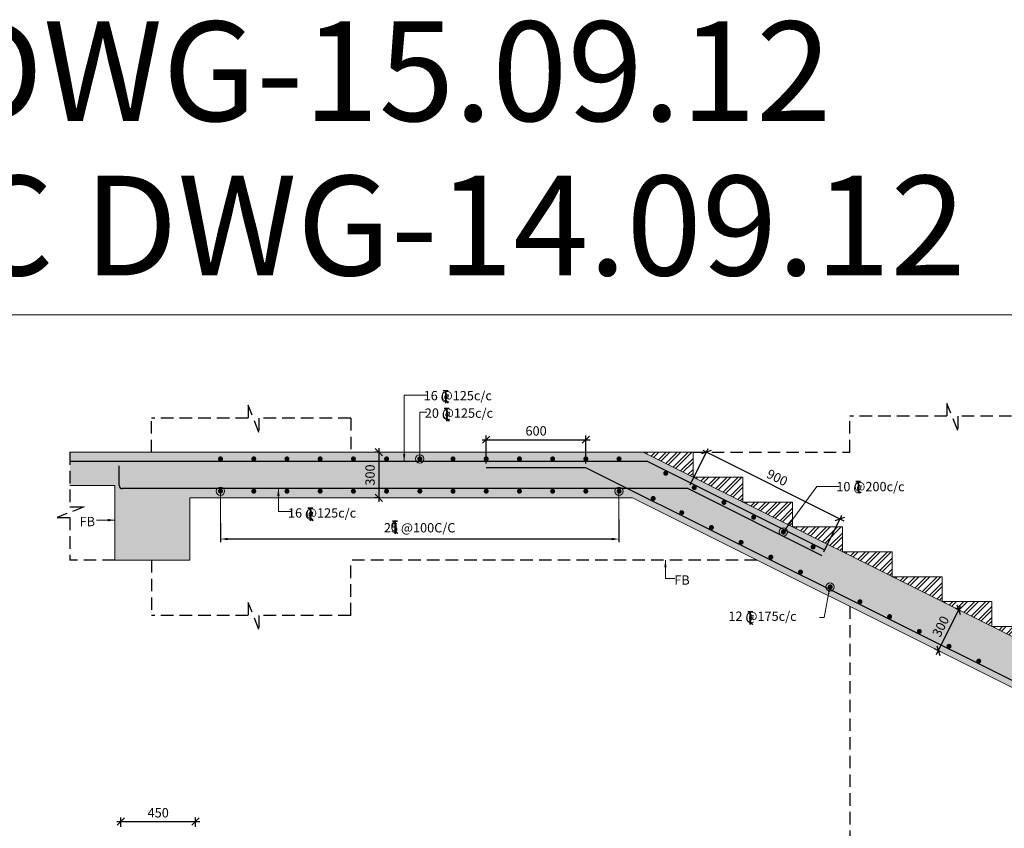
# Model space of a CAD drawing. Extents: x 6212788 to 6398962, y -680973 to -604862.
# Drawn here: x 6338990 to 6362709, y -624350 to -604862 of the extents above; entities that cross this region are included whole.
import ezdxf

# ---------------------------------------------------------------- set-up
doc = ezdxf.new("R2010")
doc.units = 0
doc.header["$LTSCALE"] = 4000
doc.header["$MEASUREMENT"] = 0
doc.header["$PDMODE"] = 34
doc.linetypes.add('HIDDEN', pattern=[0.375, 0.25, -0.125])
doc.layers.get('0').update_dxf_attribs({"linetype": 'CONTINUOUS'})
doc.layers.get('DEFPOINTS').update_dxf_attribs({"linetype": 'CONTINUOUS'})
for name, color, linetype in [('BEAM', 4, 'CONTINUOUS'), ('BEAM HATCH', 252, 'CONTINUOUS'), ('BORDER', 5, 'CONTINUOUS'), ('DIM1', 3, 'CONTINUOUS'), ('DIM2', 4, 'CONTINUOUS'), ('Donuts', 4, 'CONTINUOUS'), ('ELEVATION', 10, 'CONTINUOUS'), ('LEADER', 3, 'CONTINUOUS'), ('LINE', 4, 'CONTINUOUS'), ('REIN', 1, 'CONTINUOUS'), ('T', 2, 'CONTINUOUS'), ('text', 2, 'CONTINUOUS'), ('TEXT1', 1, 'CONTINUOUS'), ('TEXTT1', 2, 'CONTINUOUS'), ('TOWL', 4, 'CONTINUOUS')]:
    doc.layers.add(name, color=color, linetype=linetype)
doc.layers.add('hatch-101', color=6, linetype='CONTINUOUS', lineweight=0)
doc.styles.add('200', font='romand.shx', dxfattribs={"height": 225})
doc.styles.add('RAWAT', font='romand.shx', dxfattribs={"height": 125})
doc.styles.add('RD', font='romand.shx', dxfattribs={"height": 300})
doc.styles.add('RT', font='romant.shx', dxfattribs={"height": 400})
doc.styles.add('SCALE 100', font='romand.shx', dxfattribs={"height": 300})
doc.dimstyles.new('GR1', dxfattribs={"dimtxt": 225, "dimasz": 175, "dimexe": 100, "dimexo": 100, "dimgap": 100, "dimtad": 1, "dimdec": 0, "dimzin": 3, "dimdsep": 46, "dimtxsty": '200', "dimblk1": 'OBLIQUE', "dimblk2": 'OBLIQUE', "dimsah": 1, "dimcen": 0.0625, "dimdle": 100, "dimclrd": 3, "dimclre": 3, "dimclrt": 2, "dimadec": 0, "dimazin": 0, "dimtfac": 1, "dimtdec": 0, "dimtmove": 0, "dimatfit": 3, "dimldrblk": 'OBLIQUE', "dimfxl": 1, "dimtolj": 1, "dimtzin": 0, "dimarcsym": 0})
doc.dimstyles.new('MAHIDHAR', dxfattribs={"dimtxt": 225, "dimasz": 200, "dimexe": 75, "dimexo": 75, "dimgap": 100, "dimtad": 1, "dimdec": 0, "dimdsep": 46, "dimtxsty": 'RD', "dimblk1": 'OBLIQUE', "dimblk2": 'OBLIQUE', "dimsah": 1, "dimcen": 2.5, "dimdle": 150, "dimclrd": 3, "dimclre": 3, "dimclrt": 2, "dimadec": 3, "dimazin": 0, "dimtfac": 1, "dimtdec": 0, "dimtix": 1, "dimtmove": 0, "dimatfit": 3, "dimldrblk": 'OBLIQUE', "dimfxl": 1, "dimtolj": 1, "dimtzin": 0, "dimarcsym": 0})
doc.dimstyles.new('SCALE 100', dxfattribs={"dimtxt": 300, "dimasz": 200, "dimexe": 200, "dimexo": 200, "dimgap": 75, "dimtad": 1, "dimdec": 0, "dimzin": 3, "dimdsep": 46, "dimtxsty": 'SCALE 100', "dimblk1": 'OBLIQUE', "dimblk2": 'OBLIQUE', "dimsah": 1, "dimcen": 0.0625, "dimdle": 200, "dimclrd": 3, "dimclre": 3, "dimclrt": 2, "dimadec": 0, "dimazin": 0, "dimtfac": 1, "dimtdec": 0, "dimtix": 1, "dimtmove": 0, "dimatfit": 3, "dimfxl": 1, "dimtolj": 1, "dimtzin": 0, "dimlwd": 9, "dimlwe": 9, "dimarcsym": 0})

# ---------------------------------------------------------------- blocks, each defined once
blk = doc.blocks.new('_Oblique')
at = {"color": 0, "linetype": 'ByBlock', "lineweight": -2}
blk.add_line((-0.5, -0.5), (0.5, 0.5), dxfattribs=at)
blk = doc.blocks.new('*D622')
at = {"layer": 'DEFPOINTS', "color": 0, "ltscale": 16}
for p in [(6347767, -615286), (6347642, -616386), (6347762, -616386, -176)]:
    blk.add_point(p, dxfattribs=at)
at = {"layer": 'DIM1', "color": 3, "lineweight": -2, "ltscale": 16}
for p, q in [((6347642, -615186), (6347642, -616486)), ((6347667, -615286), (6347542, -615286)), ((6347662, -616386), (6347542, -616386))]:
    blk.add_line(p, q, dxfattribs=at)
at = {"layer": 'DIM1', "color": 3, "lineweight": -2, "ltscale": 16, "xscale": 175, "yscale": 175, "zscale": 175}
for p, rotation in [((6347642, -615286), 90), ((6347642, -616386), 270)]:
    blk.add_blockref('_Oblique', p, dxfattribs=dict(at, rotation=rotation))
at = {"layer": 'DIM1', "color": 2, "ltscale": 16, "insert": (6347430, -615836), "char_height": 225, "attachment_point": 5, "rotation": 90, "style": '200'}
blk.add_mtext('\\A1;300', dxfattribs=at)
blk = doc.blocks.new('*D624')
at = {"layer": 'DEFPOINTS', "color": 0, "ltscale": 16}
for p in [(6355093, -616164), (6358754, -616893), (6358313, -617774)]:
    blk.add_point(p, dxfattribs=at)
at = {"layer": 'DIM1', "color": 3, "lineweight": -2, "ltscale": 16}
for p, q in [((6355138, -616074), (6355578, -615193)), ((6355444, -615238), (6358843, -616938)), ((6358358, -617684), (6358798, -616803))]:
    blk.add_line(p, q, dxfattribs=at)
at = {"layer": 'DIM1', "color": 3, "lineweight": -2, "ltscale": 16, "xscale": 175, "yscale": 175, "zscale": 175}
for p, rotation in [((6355534, -615283), 153.4349277913155), ((6358754, -616893), 333.4349277913155)]:
    blk.add_blockref('_Oblique', p, dxfattribs=dict(at, rotation=rotation))
at = {"layer": 'DIM1', "color": 2, "ltscale": 16, "insert": (6357239, -615898), "char_height": 225, "attachment_point": 5, "rotation": 333.4349, "style": '200'}
blk.add_mtext('\\A1;900', dxfattribs=at)
blk = doc.blocks.new('*D627')
at = {"layer": 'DEFPOINTS', "color": 0, "ltscale": 16}
for p in [(6352630, -614984), (6350230, -615659, -28), (6352630, -615659, -28)]:
    blk.add_point(p, dxfattribs=at)
at = {"layer": 'DIM1', "color": 3, "lineweight": -2, "ltscale": 16}
for p, q in [((6350130, -614984), (6352730, -614984)), ((6350230, -615559), (6350230, -614884)), ((6352630, -615559), (6352630, -614884))]:
    blk.add_line(p, q, dxfattribs=at)
at = {"layer": 'DIM1', "color": 3, "lineweight": -2, "ltscale": 16, "xscale": 175, "yscale": 175, "zscale": 175, "rotation": 180}
blk.add_blockref('_Oblique', (6350230, -614984), dxfattribs=at)
at = {"layer": 'DIM1', "color": 3, "lineweight": -2, "ltscale": 16, "xscale": 175, "yscale": 175, "zscale": 175}
blk.add_blockref('_Oblique', (6352630, -614984), dxfattribs=at)
at = {"layer": 'DIM1', "color": 2, "ltscale": 16, "insert": (6351430, -614772), "char_height": 225, "attachment_point": 5, "style": '200'}
blk.add_mtext('\\A1;600', dxfattribs=at)
blk = doc.blocks.new('*D628')
at = {"layer": 'DEFPOINTS', "color": 0, "ltscale": 16}
for p in [(6361612, -619087), (6361753, -619158, 1565), (6361261, -620142, 1565)]:
    blk.add_point(p, dxfattribs=at)
at = {"layer": 'DIM1', "color": 3, "lineweight": -2, "ltscale": 16}
for p, q in [((6361075, -620161), (6361656, -618998)), ((6361664, -619113), (6361522, -619043)), ((6361172, -620097), (6361030, -620026))]:
    blk.add_line(p, q, dxfattribs=at)
at = {"layer": 'DIM1', "color": 3, "lineweight": -2, "ltscale": 16, "xscale": 175, "yscale": 175, "zscale": 175}
for p, rotation in [((6361612, -619087), 63.4349277914103), ((6361120, -620071), 243.4349277914103)]:
    blk.add_blockref('_Oblique', p, dxfattribs=dict(at, rotation=rotation))
at = {"layer": 'DIM1', "color": 2, "ltscale": 16, "insert": (6361176, -619484), "char_height": 225, "attachment_point": 5, "rotation": 63.4349, "style": '200'}
blk.add_mtext('\\A1;300', dxfattribs=at)
blk = doc.blocks.new('*D629')
at = {"layer": 'DEFPOINTS', "color": 0, "ltscale": 16}
for p in [(6343827, -616925, 2429), (6353426, -616829, 231), (6343827, -617379)]:
    blk.add_point(p, dxfattribs=at)
at = {"layer": 'DIM2', "color": 3, "lineweight": -2, "ltscale": 16}
for p, q in [((6353426, -616904), (6353426, -617454)), ((6343827, -617000), (6343827, -617454)), ((6353251, -617379), (6344002, -617379))]:
    blk.add_line(p, q, dxfattribs=at)
at = {"layer": 'DIM2', "color": 3, "ltscale": 16}
for points in [[(6344002, -617349), (6344002, -617408), (6343827, -617379)], [(6353251, -617349), (6353251, -617408), (6353426, -617379)]]:
    blk.add_solid(points, dxfattribs=at)
at = {"layer": 'DIM2', "color": 2, "ltscale": 16, "insert": (6348626, -617107), "char_height": 225, "attachment_point": 5, "style": 'RD'}
blk.add_mtext('\\A1;25 @100C/C', dxfattribs=at)
blk = doc.blocks.new('T')
at = {"layer": 'TEXT1', "color": 4}
for p, q in [((0, 1.5), (35.3, 1.5)), ((0, 0), (16, 0)), ((16, 0), (16, -89)), ((17.5, 0), (17.5, -89)), ((17.5, 0), (35.3, 0)), ((16.9, -69), (34.3, -88.5)), ((18, -68), (36.4, -88.5))]:
    blk.add_line(p, q, dxfattribs=at)
at = {"layer": 'LINE', "style": 'RAWAT'}
blk.add_text('0', height=62.5, dxfattribs=at).set_placement((-13.5, -70.7))
blk = doc.blocks.new('*D652')
at = {"layer": 'DEFPOINTS', "color": 0}
for p in [(6343227, -624189), (6341427, -624414), (6343227, -624414)]:
    blk.add_point(p, dxfattribs=at)
at = {"layer": 'DIM1', "color": 3, "lineweight": -2}
for p, q in [((6341327, -624189), (6343327, -624189)), ((6341427, -624314), (6341427, -624089)), ((6343227, -624314), (6343227, -624089))]:
    blk.add_line(p, q, dxfattribs=at)
at = {"layer": 'DIM1', "color": 3, "lineweight": -2, "xscale": 175, "yscale": 175, "zscale": 175, "rotation": 180}
blk.add_blockref('_Oblique', (6341427, -624189), dxfattribs=at)
at = {"layer": 'DIM1', "color": 3, "lineweight": -2, "xscale": 175, "yscale": 175, "zscale": 175}
blk.add_blockref('_Oblique', (6343227, -624189), dxfattribs=at)
at = {"layer": 'DIM1', "color": 2, "insert": (6342327, -623976), "char_height": 225, "attachment_point": 5, "style": '200'}
blk.add_mtext('\\A1;450', dxfattribs=at)

msp = doc.modelspace()

# ---------------------------------------------------------------- hatches: boundary and pattern name
at = {"layer": 'BEAM HATCH', "linetype": 'ByBlock', "ltscale": 2}
msp.add_hatch(color=256, dxfattribs=at).paths.add_polyline_path([(6354010, -615286.5), (6340200.5, -615286.5), (6340200.5, -616086.5), (6341285.6, -616086.5), (6341285.6, -617886.5), (6343085.6, -617886.5), (6343085.6, -616386.5), (6353750.3, -616386.5), (6366948.5, -622985.6), (6377762.2, -622986.5), (6377762.2, -624286.5), (6378682.3, -624286.5), (6378682.3, -621886.5), (6367210, -621886.5)])
at = {"layer": 'hatch-101'}
h = msp.add_hatch(dxfattribs=at)
h.set_pattern_fill('ANSI32', color=256, scale=500, style=0)
h.set_pattern_definition([(45, (319877.71, 98212.22), (-132.5825215, 132.5825215), []), (45, (319966.1, 98212.22), (-132.5825215, 132.5825215), [])])
h.paths.add_polyline_path([(6355210, -615286.5), (6354010, -615286.5), (6355210, -615886.5)])
h = msp.add_hatch(dxfattribs=at)
h.set_pattern_fill('ANSI32', color=256, scale=500, style=0)
h.set_pattern_definition([(45, (321077.71, 97612.22), (-132.5825215, 132.5825215), []), (45, (321166.1, 97612.22), (-132.5825215, 132.5825215), [])])
h.paths.add_polyline_path([(6356410, -615886.5), (6355210, -615886.5), (6356410, -616486.5)])
h = msp.add_hatch(dxfattribs=at)
h.set_pattern_fill('ANSI32', color=256, scale=500, style=0)
h.set_pattern_definition([(45, (322277.71, 97012.22), (-132.5825215, 132.5825215), []), (45, (322366.1, 97012.22), (-132.5825215, 132.5825215), [])])
h.paths.add_polyline_path([(6357610, -616486.5), (6356410, -616486.5), (6357610, -617086.5)])
h = msp.add_hatch(dxfattribs=at)
h.set_pattern_fill('ANSI32', color=256, scale=500, style=0)
h.set_pattern_definition([(45, (323477.7, 96412.22), (-132.5825215, 132.5825215), []), (45, (323566.1, 96412.22), (-132.5825215, 132.5825215), [])])
h.paths.add_polyline_path([(6358810, -617086.5), (6357610, -617086.5), (6358810, -617686.5)])
h = msp.add_hatch(dxfattribs=at)
h.set_pattern_fill('ANSI32', color=256, scale=500, style=0)
h.set_pattern_definition([(45, (324677.7, 95812.22), (-132.5825215, 132.5825215), []), (45, (324766.1, 95812.22), (-132.5825215, 132.5825215), [])])
h.paths.add_polyline_path([(6360010, -617686.5), (6358810, -617686.5), (6360010, -618286.5)])
h = msp.add_hatch(dxfattribs=at)
h.set_pattern_fill('ANSI32', color=256, scale=500, style=0)
h.set_pattern_definition([(45, (325877.7, 95212.22), (-132.5825215, 132.5825215), []), (45, (325966.1, 95212.22), (-132.5825215, 132.5825215), [])])
h.paths.add_polyline_path([(6361210, -618286.5), (6360010, -618286.5), (6361210, -618886.5)])
h = msp.add_hatch(dxfattribs=at)
h.set_pattern_fill('ANSI32', color=256, scale=500, style=0)
h.set_pattern_definition([(45, (352435.29, 44428.13), (-132.5825215, 132.5825215), []), (45, (352523.68, 44428.13), (-132.5825215, 132.5825215), [])])
h.paths.add_polyline_path([(6362410, -618886.5), (6361208.4, -618886.5), (6362410, -619488.2)])
h = msp.add_hatch(dxfattribs=at)
h.set_pattern_fill('ANSI32', color=256, scale=500, style=0)
h.set_pattern_definition([(45, (353635.29, 43828.13), (-132.5825215, 132.5825215), []), (45, (353723.68, 43828.13), (-132.5825215, 132.5825215), [])])
h.paths.add_polyline_path([(6363610, -619486.5), (6362408.4, -619486.5), (6363610, -620088.2)])

# ---------------------------------------------------------------- linework, layer by layer
at = {"layer": 'BEAM', "lineweight": 15}
for p, q in [((6355210, -615286.5, 115.6), (6340200.5, -615286.5, 115.6)), ((6354010, -615286.5, 115.6), (6367210, -621886.5, 115.6)), ((6355210, -615886.5, 115.6), (6355210, -615286.5, 115.6)), ((6355210, -615886.5, 115.6), (6356410, -615886.5, 115.6)), ((6356410, -616486.5, 115.6), (6356410, -615886.5, 115.6)), ((6341285.6, -616086.5, 115.6), (6340200.5, -616086.5, 115.6)), ((6341285.6, -617886.5, 115.6), (6341285.6, -616086.5, 115.6)), ((6343085.6, -617886.5, 115.6), (6343085.6, -616386.5, 115.6)), ((6353750.3, -616386.5, 115.6), (6343085.6, -616386.5, 115.6)), ((6366948.5, -622985.6, 115.6), (6353750.3, -616386.5, 115.6)), ((6356410, -616486.5, 115.6), (6357610, -616486.5, 115.6)), ((6357610, -617086.5, 115.6), (6357610, -616486.5, 115.6)), ((6357610, -617086.5, 115.6), (6358810, -617086.5, 115.6)), ((6358810, -617686.5, 115.6), (6358810, -617086.5, 115.6)), ((6358810, -617686.5, 115.6), (6360010, -617686.5, 115.6)), ((6360010, -618286.5, 115.6), (6360010, -617686.5, 115.6)), ((6360010, -618286.5, 115.6), (6361210, -618286.5, 115.6)), ((6361210, -618886.5, 115.6), (6361210, -618286.5, 115.6)), ((6361210, -618886.5, 115.6), (6362410, -618886.5, 115.6)), ((6362410, -619486.5, 115.6), (6362410, -618886.5, 115.6)), ((6363610, -619486.5, 115.6), (6362410, -619486.5, 115.6))]:
    msp.add_line(p, q, dxfattribs=at)
at = {"layer": 'BEAM', "lineweight": 15, "elevation": -311.6}
msp.add_lwpolyline([(6343085.6, -617886.5), (6341285.6, -617886.5)], dxfattribs=at)
at = {"layer": 'BORDER', "lineweight": 0, "elevation": 115.6}
msp.add_lwpolyline([(6295462, -680973.1), (6398962, -680973.1), (6398962, -611973.1), (6295462, -611973.1)], close=True, dxfattribs=at)
at = {"layer": 'Donuts', "const_width": 60, "elevation": 115.6}
for points in [[(6343798.8, -615446.7, -1), (6343858.8, -615446.7, -1)], [(6344598.8, -615446.7, -1), (6344658.8, -615446.7, -1)], [(6345398.8, -615446.7, -1), (6345458.8, -615446.7, -1)], [(6346198.8, -615446.7, -1), (6346258.8, -615446.7, -1)], [(6346998.8, -615446.7, -1), (6347058.8, -615446.7, -1)], [(6347798.8, -615446.7, -1), (6347858.8, -615446.7, -1)], [(6348598.8, -615446.7, -1), (6348658.8, -615446.7, -1)], [(6349398.8, -615446.7, -1), (6349458.8, -615446.7, -1)], [(6350198.8, -615446.7, -1), (6350258.8, -615446.7, -1)], [(6350998.8, -615446.7, -1), (6351058.8, -615446.7, -1)], [(6351798.8, -615446.7, -1), (6351858.8, -615446.7, -1)], [(6352598.8, -615446.7, -1), (6352658.8, -615446.7, -1)], [(6353398.8, -615446.7, -1), (6353458.8, -615446.7, -1)], [(6354522.4, -615794.7, -1), (6354582.4, -615794.7, -1)], [(6343798.8, -616225.6, -1), (6343858.8, -616225.6, -1)], [(6344598.8, -616225.6, -1), (6344658.8, -616225.6, -1)], [(6345398.8, -616225.6, -1), (6345458.8, -616225.6, -1)], [(6346198.8, -616225.6, -1), (6346258.8, -616225.6, -1)], [(6346998.8, -616225.6, -1), (6347058.8, -616225.6, -1)], [(6347798.8, -616225.6, -1), (6347858.8, -616225.6, -1)], [(6348598.8, -616225.6, -1), (6348658.8, -616225.6, -1)], [(6349398.8, -616225.6, -1), (6349458.8, -616225.6, -1)], [(6350198.8, -616225.6, -1), (6350258.8, -616225.6, -1)], [(6350998.8, -616225.6, -1), (6351058.8, -616225.6, -1)], [(6351798.8, -616225.6, -1), (6351858.8, -616225.6, -1)], [(6352598.8, -616225.6, -1), (6352658.8, -616225.6, -1)], [(6353398.8, -616225.6, -1), (6353458.8, -616225.6, -1)], [(6355210.3, -616138.7, -1), (6355270.3, -616138.7, -1)], [(6354220.1, -616399.4, -1), (6354280.1, -616399.4, -1)], [(6355925.8, -616496.4, -1), (6355985.8, -616496.4, -1)], [(6354907.9, -616743.3, -1), (6354967.9, -616743.3, -1)], [(6356641.3, -616854.2, -1), (6356701.3, -616854.2, -1)], [(6355623.5, -617101.1, -1), (6355683.5, -617101.1, -1)], [(6357356.9, -617212, -1), (6357416.9, -617212, -1)], [(6356339, -617458.8, -1), (6356399, -617458.8, -1)], [(6358072.4, -617569.8, -1), (6358132.4, -617569.8, -1)], [(6357054.6, -617816.6, -1), (6357114.6, -617816.6, -1)], [(6357770.1, -618174.4, -1), (6357830.1, -618174.4, -1)], [(6358485.7, -618532.2, -1), (6358545.7, -618532.2, -1)], [(6359201.2, -618889.9, -1), (6359261.2, -618889.9, -1)], [(6359916.7, -619247.7, -1), (6359976.7, -619247.7, -1)], [(6360632.3, -619605.5, -1), (6360692.3, -619605.5, -1)], [(6361347.8, -619963.2, -1), (6361407.8, -619963.2, -1)], [(6362063.4, -620321, -1), (6362123.4, -620321, -1)]]:
    msp.add_lwpolyline(points, format="xyb", close=True, dxfattribs=at)
at = {"layer": 'ELEVATION', "linetype": 'HIDDEN', "ltscale": 0.3}
for p, q in [((6342165.9, -615286.5, 221.8), (6342165.9, -614466.7, 221.8)), ((6346965.9, -614466.7, 221.8), (6346965.9, -615286.5, 221.8)), ((6358986.3, -615286.5, -6.7), (6358986.3, -614420, -6.7)), ((6355210, -615286.5, 115.6), (6358986.3, -615286.5, -6.7)), ((6341285.6, -617886.5, 115.6), (6340200.5, -617886.5, 115.6)), ((6342165.9, -617886.5, -6.7), (6342165.9, -619218.7, -6.7)), ((6356750.3, -617886.5, 115.6), (6346965.9, -617886.5, 115.6)), ((6346965.9, -619218.7, -6.7), (6346965.9, -617886.5, -6.7)), ((6358986.3, -619004.5, -6.7), (6358986.3, -624750.1, -6.7))]:
    msp.add_line(p, q, dxfattribs=at)
for points, elevation in [([(6346965.9, -614466.7), (6344754.8, -614466.7), (6344754.8, -614809.6), (6344492, -614155.5), (6344492, -614466.7), (6342165.9, -614466.7)], 221.8), ([(6363786.3, -614420), (6361586.4, -614420), (6361586.4, -614762.9), (6361323.7, -614108.9), (6361323.7, -614420), (6358986.3, -614420)], -4602.7), ([(6340200.5, -615286.5), (6340200.5, -616599.3), (6340543.4, -616599.3), (6339889.3, -616862), (6340200.5, -616862), (6340200.5, -617886.5)], -4602.7), ([(6346965.9, -619218.7), (6344754.8, -619218.7), (6344754.8, -619561.6), (6344492, -618907.5), (6344492, -619218.7), (6342165.9, -619218.7)], -6.7)]:
    msp.add_lwpolyline(points, dxfattribs=dict(at, elevation=elevation))
at = {"layer": 'REIN', "color": 1, "lineweight": 25}
for p, q in [((6354118.9, -615508.7, 115.6), (6340200.5, -615508.7, 115.6)), ((6354118.9, -615508.7, 115.6), (6358380.4, -617639.4, 115.6)), ((6341385.6, -616088.6, 115.6), (6341385.6, -615612.1, 115.6)), ((6352630, -615658.7, 115.6), (6350230, -615658.7, 115.6)), ((6366983.9, -622835.6, 115.6), (6352630, -615658.7, 115.6)), ((6355093.3, -616163.6, 115.6), (6341460.6, -616163.6, 115.6)), ((6355093.3, -616163.6, 115.6), (6358313.3, -617773.6, 115.6))]:
    msp.add_line(p, q, dxfattribs=at)
msp.add_arc((6341460.6, -616088.6, -734.9), 75, 180, 270, dxfattribs=at)

# ---------------------------------------------------------------- block references
at = {"layer": 'TOWL'}
for p, xscale, yscale, zscale in [((6349190.7, -613800.9, 115.6), 3.431999998865649, 3.431999999913387, 3.432000003755093), ((6349216.4, -614233.6, 115.6), 3.431999998865649, 3.431999999913387, 3.432000003755093), ((6359136.5, -615991.8, -76537710.9), 3.111680000089109, 3.111679999972694, 3.111680001020432), ((6345934, -616632.5, 115.6), 3.431999998865649, 3.431999999913387, 3.432000003755093), ((6347971.4, -616944.8, 115.6), 3.431999998865649, 3.431999999913387, 3.432000003755093), ((6356527.5, -619133.9), 3.431999998865649, 3.431999999913387, 3.432000003755093)]:
    msp.add_blockref('T', p, dxfattribs=dict(at, xscale=xscale, yscale=yscale, zscale=zscale))

# ---------------------------------------------------------------- texts
at = {"layer": 'T', "style": 'RD'}
for p in [(6340433.8, -617068.6, 198.5), (6354759.1, -618478.8, -30)]:
    msp.add_text('FB', height=225, dxfattribs=at).set_placement(p)
at = {"layer": 'text', "color": 1, "style": 'RT'}
for s, p in [('PLOTTED DWG-15.09.12', (6322187.9, -607304.7, 115.6)), ('ISSUED FOR G.F.C DWG-14.09.12', (6312648.4, -611024.5, 115.6))]:
    msp.add_text(s, height=2400, dxfattribs=at).set_placement(p)
at = {"layer": 'TEXTT1', "style": 'RD'}
for s, p in [('16 @125c/c', (6348721.1, -614035.8, 76538224.8)), ('20 @125c/c', (6348748.7, -614456.3, 76537166.8)), ('10 @200c/c', (6358662.3, -616227.6, 228.5)), ('16 @125c/c', (6345452.4, -616862.5, -76534844.4)), ('12 @175c/c', (6356062.3, -619351.5, 76537121.2))]:
    msp.add_text(s, height=225, rotation=360, dxfattribs=at).set_placement(p)

# ---------------------------------------------------------------- dimensions: what is measured, and where the dimension line sits
at = {"layer": 'DIM1', "color": 1, "ltscale": 16}
dim = msp.add_linear_dim(base=(6352630, -614984.3, 143.9), p1=(6350230, -615658.7, 115.6), p2=(6352630, -615658.7, 115.6), text='600', dimstyle='GR1', dxfattribs=at)
dim.commit()
dim.dimension.update_dxf_attribs({"geometry": '*D627', "text_midpoint": (6351430, -614771.8, 143.9)})
dim = msp.add_linear_dim(base=(6347642.3, -616386.5, -1368.2), p1=(6347766.6, -615286.5, -1368.2), p2=(6347762, -616386.5, -1543.8), angle=90, text='300', dimstyle='GR1', dxfattribs=at)
dim.commit()
dim.dimension.update_dxf_attribs({"geometry": '*D622', "text_midpoint": (6347429.8, -615836.5, -1368.2)})
for p1, p2, distance, text, picture, middle in [((6355093.3, -616163.6, 115.6), (6358313.3, -617773.6, 115.6), 984.7, '900', '*D624', (6357238.7, -615897.8, 115.6)), ((6361261.4, -620142.1, 115.6), (6361753.4, -619158.2, 115.6), 158.5, '300', '*D628', (6361175.6, -619484.2, -1449.4))]:
    dim = msp.add_aligned_dim(p1=p1, p2=p2, distance=distance, text=text, dimstyle='GR1', dxfattribs=at)
    dim.commit()
    dim.dimension.update_dxf_attribs({"geometry": picture, "text_midpoint": middle})
at = {"layer": 'DIM1'}
dim = msp.add_linear_dim(base=(6343226.7, -624188.9, 771.3), p1=(6341426.7, -624414.1, 771.3), p2=(6343226.7, -624414.1, 771.3), angle=180, text='450', dimstyle='GR1', dxfattribs=at)
dim.commit()
dim.dimension.update_dxf_attribs({"geometry": '*D652', "text_midpoint": (6342326.7, -623976.4, 771.3)})
at = {"layer": 'DIM2', "color": 1, "ltscale": 16}
dim = msp.add_linear_dim(base=(6343826.6, -617378.6, -115.2), p1=(6353426.2, -616829.4, 115.6), p2=(6343826.6, -616925, 2313.3), angle=360, text='25 @100C/C', dimstyle='MAHIDHAR', override={"dimasz": 175, "dimfxl": 1.5}, dxfattribs=at)
dim.commit()
dim.dimension.update_dxf_attribs({"geometry": '*D629', "text_midpoint": (6348626.4, -617107.1, -115.2)})

# ---------------------------------------------------------------- leaders
at = {"layer": 'LEADER'}
for points, override in [([(6348251.7, -615508.7, 317), (6348251.7, -613915.1, 317), (6348824.5, -613915.1, 317)], {"dimasz": 175}), ([(6348626.6, -615447, 709.2), (6348626.6, -614321.4, 709.2), (6348800.3, -614321.4, 709.2)], {"dimldrblk": 'Origin'}), ([(6343826.6, -616225.8, 2313.3), (6343826.6, -617043.5, 2313.3)], {"dimldrblk": 'Origin'}), ([(6345222.2, -616163.5, -76534847.7), (6345222.2, -616711.7, -76534847.7), (6345533.6, -616711.7, -76534847.7)], {"dimasz": 175}), ([(6353426.2, -616225.6, 115.6), (6353426.2, -617043.3, 115.6)], {"dimldrblk": 'Origin'}), ([(6357387.2, -617206.9, 4179.9), (6358193.3, -616113.2, 4179.9), (6358730, -616113.2, 4179.9)], {"dimldrblk": 'Origin'}), ([(6341285.6, -616922.7, 115.6), (6340839.6, -616922.7, 115.6)], {"dimasz": 175}), ([(6354545.4, -617886.5, -112.9), (6354545.4, -618332.9, -112.9), (6354771.1, -618332.9, -112.9)], {"dimasz": 175}), ([(6358509.6, -618533.6, -1186.2), (6358372.6, -619269.2, -1186.2), (6358258.1, -619269.2, -1186.2)], {"dimldrblk": 'Origin'})]:
    msp.add_leader(points, dimstyle='SCALE 100', override=override, dxfattribs=at)

doc.saveas('drawing.dxf')
